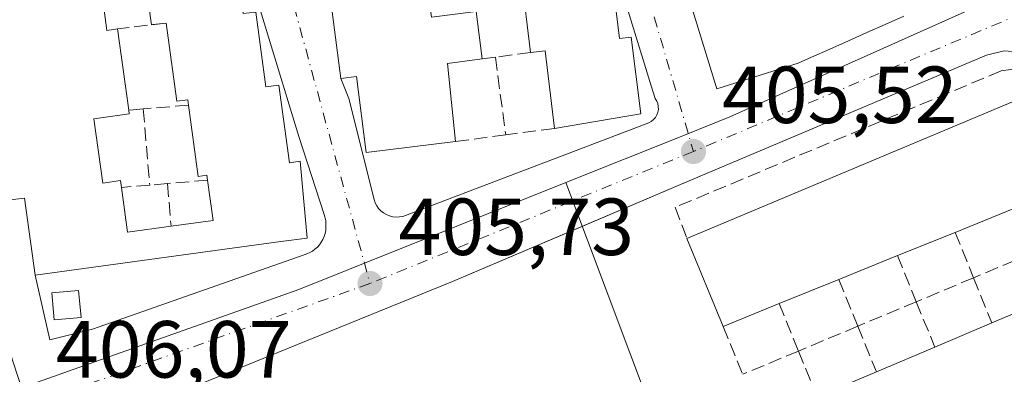
# Model space of a CAD drawing. Units: metres. Extents: x 598217 to 601729, y 4657407 to 4659769.
# Drawn here: x 598960 to 599082, y 4658684 to 4658728 of the extents above; entities that cross this region are included whole.
import ezdxf

# ---------------------------------------------------------------- set-up
doc = ezdxf.new("R2010")
doc.units = ezdxf.units.M
doc.header["$MEASUREMENT"] = 0
doc.linetypes.add('DGN Style 3', pattern=[2.307223458686699, 1.648016756204785, -0.6592067024819142])
doc.linetypes.add('DGN Style 4', pattern=[2.6384748266838614, 1.318413404963828, -0.6592067024819142, 0.001648016756204785, -0.6592067024819142])
for name, color, linetype, lineweight in [('Comarca CxS', 21, 'Continuous', 0), ('Comunidad Autónoma CxS', 142, 'Continuous', 0), ('Edificación Cxs', 1, 'Continuous', 13), ('Edificación ligera Cxs', 1, 'Continuous', 0), ('Elemento construido', 1, 'Continuous', 0), ('Huerta CxS', 92, 'Continuous', 0), ('Municipio CxS', 4, 'Continuous', 0), ('Muro lineal', 1, 'DGN Style 3', 13), ('Núcleo urbano CxS', 7, 'Continuous', 0), ('Provincia CxS', 1, 'Continuous', 0), ('Punto de cota en terreno', 7, 'Continuous', 0), ('Rótulo de punto de cota en terreno', 7, 'Continuous', 0), ('Vía urbana Cxs', 4, 'Continuous', 0), ('Vía urbana eje', 4, 'DGN Style 4', 0)]:
    doc.layers.add(name, color=color, linetype=linetype, lineweight=lineweight)
doc.styles.add('Style-Arial', font='txt')

# ---------------------------------------------------------------- blocks, each defined once
blk = doc.blocks.new('5PATER')
at = {"layer": 'Huerta CxS', "linetype": 'Continuous', "lineweight": 0}
h = blk.add_hatch(color=51, dxfattribs=at)
edge = h.paths.add_edge_path()
edge.add_ellipse((0, 0), major_axis=(-0.1095731443231308, -0.1110710700762829), ratio=0.9994222409660322, start_angle=0, end_angle=360)
blk = doc.blocks.new('*U37')
at = {"layer": 'Vía urbana Cxs', "color": 4, "linetype": 'Continuous', "lineweight": 0}
for points in [[(599043.1001000004, 4658729.300100001, 407.519100000005), (599046.0516999997, 4658719.6141, 406.4804000000004), (599056.1401000004, 4658722.800100001, 407.1300999999949), (599057.7901, 4658723.530099999, 407.026199999993), (599060.0701000001, 4658724.550100001, 406.5265000000072), (599062.3601000002, 4658725.5701, 405.6554000000033), (599064.6401000004, 4658726.590100001, 405.5406999999978), (599066.9200999998, 4658727.610099999, 405.4679000000033), (599069.2100999998, 4658728.630100001, 405.9082000000053)], [(598998.3501000004, 4658730.130100001, 409.079700000002), (598999.5100999996, 4658720.890100001, 408.1610999999975), (599000.5100999996, 4658718.420100001, 408.4296999999933), (599003.6401000004, 4658705.9101, 406.2244999999967), (599003.7801000001, 4658705.520099999, 406.2057000000059), (599003.9700999996, 4658705.1501, 406.1919999999955), (599004.2100999998, 4658704.8201, 406.1840999999986), (599004.4901000002, 4658704.520099999, 406.1784999999945), (599004.8101000005, 4658704.2601, 406.1763000000064), (599005.1700999998, 4658704.050100001, 406.1794999999984), (599005.5500999996, 4658703.890100001, 406.1875), (599005.9501, 4658703.790100001, 406.2044000000024), (599006.3701, 4658703.7401, 406.2308000000049), (599006.7801000001, 4658703.7601, 406.2715999999928), (599007.1901000004, 4658703.8301, 406.3261000000057), (599037.3101000005, 4658715.300100001, 407.718200000003), (599037.6401000004, 4658715.420100001, 407.6291999999958), (599037.9501, 4658715.590100001, 407.5856000000058), (599038.2301000003, 4658715.8201, 407.5727999999945), (599038.4600999998, 4658716.090100001, 407.5883999999933), (599038.6401000004, 4658716.4001, 407.6340000000055), (599038.7600999996, 4658716.7301, 407.7094999999972), (599038.8300999999, 4658717.0801, 407.8148999999976), (599038.8201000001, 4658717.440099999, 407.9710999999952), (599038.7600999996, 4658717.790100001, 408.0176000000066), (599038.6401000004, 4658718.120100001, 408.0746000000072), (599038.4501, 4658718.4301, 408.1760000000068), (599037.9301000005, 4658719.9901, 408.3809999999939), (599026.0401, 4658758.6601, 408.4753000000055)], [(598958.6201, 4658705.870100001, 408.2137999999977), (598960.3901000004, 4658706.100099999, 410.1309999999939), (598961.6901000004, 4658696.5601, 408.4397999999928), (598963.5016000001, 4658688.551999999, 406.3374999999942), (598968.8101000005, 4658689.870100001, 406.9434999999939), (598994.9700999996, 4658699.050100001, 407.5047999999952), (598995.3300999999, 4658699.170100001, 407.4256000000024), (598995.6901000004, 4658699.340100001, 407.3610999999946), (598996.0201000003, 4658699.530099999, 407.3028000000049), (598996.3300999999, 4658699.770099999, 407.2589000000008), (598996.6201, 4658700.030099999, 407.2118000000046), (598996.8800999997, 4658700.3201, 407.171199999997), (598997.1101000002, 4658700.630100001, 407.1340999999957), (598997.3101000005, 4658700.970100001, 407.105899999995), (598997.4700999996, 4658701.3201, 407.0905000000057), (598997.5900999998, 4658701.690099999, 407.1472000000067), (598997.6801000005, 4658702.0701, 407.2260999999999), (598997.6801000005, 4658703.3201, 407.3748000000051), (598997.4700999996, 4658704.050100001, 407.4882000000071), (598994.3400999998, 4658713.7401, 409.1138000000064), (598986.3101000005, 4658740.0101, 408.6603000000032), (598970.8701, 4658790.6601, 408.0543000000035), (598963.5701000001, 4658816.5101, 405.1172999999981)], [(599102.4200999998, 4658682.690099999, 406.8246999999974), (599102.5100999996, 4658684.5601, 406.7599999999948), (599102.0601000005, 4658686.370100001, 407.1785999999993), (599086.9301000005, 4658721.8101, 406.1928000000044), (599085.9001000002, 4658722.9301, 405.770199999999), (599084.6101000002, 4658723.7501, 405.734500000006), (599083.1601, 4658724.2301, 405.7237000000023), (599081.6401000004, 4658724.340100001, 405.6854000000022), (599079.4301000005, 4658723.790100001, 405.6089999999967), (599042.9501, 4658708.360099999, 405.7404999999999), (599028.4028000003, 4658702.1578, 405.7412999999942), (599013.3501000004, 4658695.7401, 406.3127999999998), (598971.2401000002, 4658678.630100001, 406.7039999999979)]]:
    blk.add_polyline3d(points, dxfattribs=at)

msp = doc.modelspace()

# ---------------------------------------------------------------- linework, layer by layer
at = {"layer": 'Comarca CxS', "color": 21, "linetype": 'Continuous', "lineweight": 0}
msp.add_3dface([(601696.5000007495, 4657455.419983435), (598248.960000724, 4657406.719983435), (598216.8500007233, 4659719.819983411), (601663.2400007498, 4659768.51998341)], dxfattribs=at)
at = {"layer": 'Comunidad Autónoma CxS', "color": 142, "linetype": 'Continuous', "lineweight": 0}
msp.add_3dface([(601696.5000007495, 4657455.419983435), (598248.960000724, 4657406.719983435), (598216.8500007233, 4659719.819983411), (601663.2400007498, 4659768.51998341)], dxfattribs=at)
at = {"layer": 'Edificación Cxs', "color": 1, "linetype": 'Continuous', "lineweight": 13, "flags": 128}
for points, elevation in [([(599032.8901000004, 4658735.030099999), (599034.0100999996, 4658725.850099999), (599035.4801000003, 4658726.030099999), (599036.6401000004, 4658716.530099999), (599034.9101, 4658716.2501), (599025.9600999998, 4658714.7301), (599024.8201000001, 4658724.3301), (599023.0100999996, 4658724.120100001), (599021.9101, 4658733.4001)], 411.1257999999941), ([(598970.2301000003, 4658729.390100001), (598970.5701000001, 4658726.860099999), (598971.8901000004, 4658727.050100001), (598973.2801000001, 4658716.970100001), (598973.3400999998, 4658716.5101), (598968.9700999996, 4658715.920100001), (598970.0500999996, 4658707.960100001), (598972.2600999996, 4658708.2601), (598972.3800999997, 4658707.4101), (598973.1401000004, 4658701.880100001), (598978.5201000003, 4658702.610099999), (598983.7100999998, 4658703.3101), (598983.0401, 4658708.3101), (598982.9600999998, 4658708.920100001), (598981.8701, 4658708.780099999), (598980.6700999998, 4658717.610099999), (598980.5800999999, 4658718.280099999), (598979.2100999998, 4658718.100099999), (598977.8901000004, 4658727.780099999), (598976.1001000004, 4658727.550100001), (598975.2401000002, 4658733.7601)], 411.2955999999982), ([(599016.2801000001, 4658729.190099999), (599017.0301000001, 4658723.340100001), (599012.7100999998, 4658722.780099999), (599013.7200999996, 4658713.100099999), (599002.6700999998, 4658711.7301), (599001.4801000003, 4658721.140100001), (598999.5100999996, 4658720.890100001), (598998.3501000004, 4658730.130100001)], 411.3255999999968), ([(598988.9901000002, 4658729.140100001), (598990.2401000002, 4658719.890100001), (598991.8501000004, 4658720.100099999), (598993.1700999998, 4658710.4801), (598994.5100999996, 4658710.670100001), (598995.3701, 4658701.140100001), (598992.1001000004, 4658700.710100001), (598961.6901000004, 4658696.5601), (598960.3901000004, 4658706.100099999), (598958.6201, 4658705.870100001)], 411.2955999999982)]:
    msp.add_lwpolyline(points, dxfattribs=dict(at, elevation=elevation))
at = {"layer": 'Edificación Cxs', "color": 1, "linetype": 'Continuous', "lineweight": 13, "extrusion": (-0.4199006647572219, -0.1853228961747948, 0.8884474412647207), "elevation": -1114515.687238281, "flags": 128}
msp.add_lwpolyline([(-4020230.44142815, 2158267.131886467), (-4020236.45828459, 2158269.064875161), (-4020237.934469826, 2158263.265255453)], dxfattribs=at)
at = {"layer": 'Edificación Cxs', "color": 1, "linetype": 'Continuous', "lineweight": 13, "extrusion": (-0.6246042436536715, -0.1934153383285325, 0.7566108945218041), "elevation": -1274911.491575436, "flags": 128}
msp.add_lwpolyline([(-4273048.612481358, 1475871.066593606), (-4273057.802575071, 1475873.305892416), (-4273058.038593953, 1475871.672987527)], dxfattribs=at)
at = {"layer": 'Edificación Cxs', "color": 1, "linetype": 'Continuous', "lineweight": 13, "extrusion": (0.3109108906041144, 0.08622775533967608, 0.9465195150195465), "elevation": 588323.9584415997, "flags": 128}
msp.add_lwpolyline([(4329201.004681776, -1724650.287409312), (4329198.475840399, -1724649.919204558), (4329198.306157618, -1724651.316708965)], dxfattribs=at)
at = {"layer": 'Edificación Cxs', "color": 1, "linetype": 'Continuous', "lineweight": 13, "extrusion": (-0.008577697430611493, 0.06220373389810106, 0.9980266121681942), "elevation": 285058.8942643877, "flags": 128}
msp.add_lwpolyline([(-1229758.365633179, -4524261.376987002), (-1229758.365633179, -4524251.181480343)], dxfattribs=at)
at = {"layer": 'Edificación Cxs', "color": 1, "linetype": 'Continuous', "lineweight": 13, "extrusion": (-0.5260853823571185, -0.1918993402217699, 0.8284979261848601), "elevation": -1208780.194749757, "flags": 128}
msp.add_lwpolyline([(-4171389.196433958, 1789100.84206441), (-4171389.593761294, 1789098.717213122), (-4171389.605617271, 1789098.720248878)], dxfattribs=at)
at = {"layer": 'Edificación Cxs', "color": 1, "linetype": 'Continuous', "lineweight": 13, "extrusion": (0.5324462107503091, -0.02574851459127524, 0.8460721285174099), "elevation": 199334.4673915176, "flags": 128}
msp.add_lwpolyline([(4682219.463047681, -315612.7350045379), (4682218.695034726, -315607.6669873057), (4682209.075119137, -315609.4119790252)], dxfattribs=at)
at = {"layer": 'Edificación Cxs', "color": 1, "linetype": 'Continuous', "lineweight": 13, "extrusion": (-0.598518927536604, -0.2475569970928494, 0.7618993546202836), "elevation": -1511514.675109534, "flags": 128}
msp.add_lwpolyline([(-4076045.226133728, 1778660.705565583), (-4076054.532972062, 1778664.138815052), (-4076055.030720192, 1778661.838196698)], dxfattribs=at)
at = {"layer": 'Edificación Cxs', "color": 1, "linetype": 'Continuous', "lineweight": 13, "flags": 128}
for points, elevation in [([(599053.7901, 4658693.020099999), (599046.8400999998, 4658690.200099999), (599042.3701, 4658701.090100001), (599085.5201000003, 4658719.2301), (599090.0701000001, 4658707.7501), (599082.8400999998, 4658704.8101), (599075.5500999996, 4658701.850099999), (599068.4301000005, 4658698.960100001), (599061.1601, 4658696.0101)], 410.8931000000013), ([(599099.0800999999, 4658685.050100001), (599056.2401000002, 4658667.3201), (599051.6201, 4658678.5601), (599058.4700999996, 4658681.460100001), (599065.8101000005, 4658684.5701), (599073.0401, 4658687.630100001), (599080.1001000004, 4658690.620100001), (599087.3601000002, 4658693.690099999), (599094.4600999998, 4658696.690099999)], 411.2448000000003)]:
    msp.add_lwpolyline(points, close=True, dxfattribs=dict(at, elevation=elevation))
at = {"layer": 'Edificación Cxs', "color": 1, "linetype": 'Continuous', "lineweight": 13, "extrusion": (-0.003919143108933229, -0.00164758414821368, 0.9999909628510482), "elevation": -9615.406830590526, "flags": 128}
msp.add_lwpolyline([(599039.3682643598, 4658691.570999647), (599082.5187128833, 4658709.711024268)], dxfattribs=at)
at = {"layer": 'Edificación Cxs', "color": 1, "linetype": 'Continuous', "lineweight": 13, "extrusion": (0.2448789769577493, 0.234951072963645, 0.9406552396905883), "elevation": 1241628.879662559, "flags": 128}
msp.add_lwpolyline([(2946957.216627397, -3440366.797446144), (2946952.700105554, -3440363.310331864), (2946949.502134989, -3440367.97464925)], dxfattribs=at)
at = {"layer": 'Edificación Cxs', "color": 1, "linetype": 'Continuous', "lineweight": 13, "extrusion": (-0.3744893059470319, -0.02318903861741648, 0.9269412215557739), "elevation": -331963.0344846587, "flags": 128}
msp.add_lwpolyline([(-4612777.865650512, 821198.1185063549), (-4612778.243552752, 821203.7535355814), (-4612783.27540274, 821203.365482677)], dxfattribs=at)
at = {"layer": 'Edificación Cxs', "color": 1, "linetype": 'Continuous', "lineweight": 13, "extrusion": (0.00785429336725472, 0.003189123233575059, 0.9999640691388378), "elevation": 19973.36046460729, "flags": 128}
msp.add_lwpolyline([(599061.1342293902, 4658664.803143819), (599053.8439303716, 4658661.843128765)], dxfattribs=at)
at = {"layer": 'Edificación Cxs', "color": 1, "linetype": 'Continuous', "lineweight": 13, "extrusion": (-0.01053826648204967, -0.004277470522572306, 0.9999353220011191), "elevation": -25829.81840236142, "flags": 128}
msp.add_lwpolyline([(599046.6134456448, 4658633.982948277), (599039.4929199669, 4658631.092921839)], dxfattribs=at)
at = {"layer": 'Edificación Cxs', "color": 1, "linetype": 'Continuous', "lineweight": 13, "extrusion": (-0.03839492445340358, 0.0935393126050781, 0.9948749804742238), "elevation": 413177.3520981771, "flags": 128}
msp.add_lwpolyline([(-2323195.24579169, -4061317.519004318), (-2323195.24579169, -4061329.351348675)], dxfattribs=at)
at = {"layer": 'Edificación Cxs', "color": 1, "linetype": 'Continuous', "lineweight": 13, "extrusion": (0.01118372804602054, 0.004538101478770518, 0.9999271622783137), "elevation": 28252.23552155183, "flags": 128}
msp.add_lwpolyline([(599026.3693784463, 4658618.719482412), (599019.0987740098, 4658615.769452034)], dxfattribs=at)
at = {"layer": 'Edificación Cxs', "color": 1, "linetype": 'Continuous', "lineweight": 13, "extrusion": (-0.002073852245124124, -0.0008413593233162678, 0.9999974956225414), "elevation": -4751.109583465396, "flags": 128}
msp.add_lwpolyline([(599060.7239895532, 4658693.661620818), (599053.3539684872, 4658690.671619761)], dxfattribs=at)
at = {"layer": 'Edificación Cxs', "color": 1, "linetype": 'Continuous', "lineweight": 13, "extrusion": (-0.2102287187558233, -0.08530143696045349, 0.9739237909933028), "elevation": -522931.3585009063, "flags": 128}
msp.add_lwpolyline([(-4091633.097432022, 2246634.740690033), (-4091633.097432022, 2246627.039546751)], dxfattribs=at)
at = {"layer": 'Edificación Cxs', "color": 1, "linetype": 'Continuous', "lineweight": 13, "extrusion": (-0.07064730880904703, -0.02987427519857758, 0.9970539029758616), "elevation": -181089.0485429246, "flags": 128}
msp.add_lwpolyline([(-4057501.325003615, 2359276.410850937), (-4057501.325003615, 2359284.31655906)], dxfattribs=at)
at = {"layer": 'Edificación Cxs', "color": 1, "linetype": 'Continuous', "lineweight": 13, "extrusion": (0.0815038757273773, 0.03451793036946157, 0.9960751129932047), "elevation": 210044.6605514242, "flags": 128}
msp.add_lwpolyline([(4056200.828402528, -2359104.743665315), (4056200.828402529, -2359112.440929095)], dxfattribs=at)
at = {"layer": 'Edificación Cxs', "color": 1, "linetype": 'Continuous', "lineweight": 13, "extrusion": (-0.01279626273265896, -0.005415845639596359, 0.9999034574778132), "elevation": -32485.42400750115, "flags": 128}
msp.add_lwpolyline([(599022.0209130517, 4658576.955813808), (599029.2517171665, 4658580.015858687)], dxfattribs=at)
at = {"layer": 'Edificación Cxs', "color": 1, "linetype": 'Continuous', "lineweight": 13, "extrusion": (0.001795610110180906, 0.0007431411590807457, 0.9999981117609922), "elevation": 4947.343999849621, "flags": 128}
msp.add_lwpolyline([(599097.3789195417, 4658682.65992443), (599054.5388268203, 4658664.929919534)], dxfattribs=at)
at = {"layer": 'Edificación Cxs', "color": 1, "linetype": 'Continuous', "lineweight": 13, "extrusion": (-0.0002541083218447057, -0.0001076671499524188, 0.999999961918372), "elevation": -242.6792135257446, "flags": 128}
msp.add_lwpolyline([(599058.5552315293, 4658681.460973639), (599065.8952318522, 4658684.570973657)], dxfattribs=at)
at = {"layer": 'Edificación Cxs', "color": 1, "linetype": 'Continuous', "lineweight": 13}
for points in [[(599008.5301000001, 4658817.300100001, 408.2249000000011), (599009.6700999998, 4658808.1601, 409.5553000000073), (599011.1501000002, 4658808.340100001, 408.1235000000015), (599012.3000999996, 4658799.0701, 410.0553999999975), (599013.7301000003, 4658799.2401, 408.730899999995), (599014.9101, 4658789.8101, 409.9948000000004), (599016.5701000001, 4658790.020099999, 408.4768999999943), (599017.7500999998, 4658780.5001, 410.5144), (599019.2901, 4658780.690099999, 408.9038), (599020.4600999998, 4658771.220100001, 410.0124999999971), (599021.7301000003, 4658771.370100001, 408.9072000000015), (599022.8400999998, 4658762.4001, 410.8522999999986), (599024.3601000002, 4658762.600099999, 409.2293999999966), (599025.5500999996, 4658752.8201, 410.3975000000065), (599027.2801000001, 4658753.030099999, 408.9872999999934), (599028.4200999998, 4658743.780099999, 410.9459999999963), (599030.0500999996, 4658743.970100001, 409.1728000000003), (599031.1501000002, 4658734.8201, 410.5037000000011), (599032.8901000004, 4658735.030099999, 409.1609000000026), (599034.0100999996, 4658725.850099999, 410.6953000000067), (599035.4801000003, 4658726.030099999, 409.1490999999951), (599036.6401000004, 4658716.530099999, 408.8699999999953), (599034.9101, 4658716.2501, 409.7451000000001), (599025.9600999998, 4658714.7301, 408.3597000000009)], [(599013.7200999996, 4658713.100099999, 409.9226999999955), (599002.6700999998, 4658711.7301, 407.9241999999941), (599001.4801000003, 4658721.140100001, 410.1931999999942), (598999.5100999996, 4658720.890100001, 408.1610999999975), (598998.3501000004, 4658730.130100001, 409.079700000002), (598997.2901, 4658730.0101, 408.135500000004), (598996.0701000001, 4658739.620100001, 410.1515000000072), (598994.5900999998, 4658739.420100001, 408.5813999999955), (598993.4200999998, 4658748.640100001, 410.0901000000013), (598991.6700999998, 4658748.420100001, 408.7422999999981), (598990.4901000002, 4658757.670100001, 409.8056999999972), (598989.5601000005, 4658757.550100001, 408.7832000000053), (598988.3800999997, 4658766.850099999, 409.8935000000056), (598985.8000999996, 4658766.5101, 407.8390000000072), (598984.6201, 4658775.8301, 408.6408999999985), (598982.9600999998, 4658775.620100001, 406.8046999999933), (598981.7401000002, 4658785.140100001, 409.0602999999974), (598980.4600999998, 4658784.960100001, 407.8879000000015), (598979.3000999996, 4658794.140100001, 408.7062000000006), (598977.5100999996, 4658793.920100001, 406.8178999999946), (598976.3300999999, 4658803.0801, 408.6423000000068), (598974.8201000001, 4658802.870100001, 407.2152999999962), (598973.5900999998, 4658812.4801, 408.3856999999989)], [(598970.0701000001, 4658792.940099999, 407.7681000000011), (598971.3000999996, 4658784.140100001, 409.8537999999971), (598972.7100999998, 4658784.350099999, 408.6880999999994), (598974.0701000001, 4658774.640100001, 410.0966999999946), (598975.4401000004, 4658774.8301, 408.5918999999994), (598976.7301000003, 4658765.5101, 410.0127000000066), (598977.8701, 4658765.670100001, 409.1132000000071), (598979.1801000005, 4658756.300100001, 410.5430000000051), (598980.7401000002, 4658756.530099999, 408.8153000000021), (598982.0301000001, 4658747.140100001, 410.5978000000032), (598983.6201, 4658747.370100001, 409.2351999999955), (598984.8901000004, 4658738.140100001, 410.6346999999951), (598986.1901000004, 4658738.3301, 409.3840999999957), (598987.4600999998, 4658728.940099999, 411.2955999999977), (598988.9901000002, 4658729.140100001, 409.6923999999999), (598990.2401000002, 4658719.890100001, 410.5892000000022), (598991.8501000004, 4658720.100099999, 409.0087000000058), (598993.1700999998, 4658710.4801, 411.1257000000041), (598994.5100999996, 4658710.670100001, 409.8016000000061), (598995.3701, 4658701.140100001, 408.6128000000026), (598992.1001000004, 4658700.710100001, 410.3460000000051), (598961.6901000004, 4658696.5601, 408.4397999999928), (598960.3901000004, 4658706.100099999, 410.1309999999939), (598958.6201, 4658705.870100001, 408.2137999999977)], [(599010.2600999996, 4658732.2601, 409.4247000000032), (599010.7301000003, 4658728.5101, 410.4094999999944), (599016.2801000001, 4658729.190099999, 407.8931000000011), (599017.0301000001, 4658723.340100001, 408.1512999999977)], [(598980.6700999998, 4658717.610099999, 411.1848000000027), (598980.5800999999, 4658718.280099999, 411.141300000003), (598979.2100999998, 4658718.100099999, 409.9847000000009), (598977.8901000004, 4658727.780099999, 410.5078000000067)], [(598983.0401, 4658708.3101, 410.679099999994), (598982.9600999998, 4658708.920100001, 410.8212000000058), (598981.8701, 4658708.780099999, 410.2011999999959), (598980.6700999998, 4658717.610099999, 411.1848000000027)], [(598973.2801000001, 4658716.970100001, 407.920100000003), (598973.3400999998, 4658716.5101, 407.8696999999956), (598968.9700999996, 4658715.920100001, 410.4646000000066), (598970.0500999996, 4658707.960100001, 410.8861999999936), (598972.2600999996, 4658708.2601, 408.9082000000053), (598972.3800999997, 4658707.4101, 409.1098999999958)]]:
    msp.add_polyline3d(points, dxfattribs=at)
at = {"layer": 'Edificación ligera Cxs', "color": 1, "linetype": 'Continuous', "lineweight": 0}
msp.add_polyline3d([(598967.3901000004, 4658691.3201, 407.8453000000009), (598964.0500999996, 4658691.0101, 407.0080000000016), (598963.7401000002, 4658694.340100001, 408.2709000000032), (598967.0701000001, 4658694.6601, 409.6266000000033), (598967.3901000004, 4658691.3201, 407.8453000000009)], dxfattribs=at)
msp.add_3dface([(598967.3901000004, 4658691.3201, 409.6266000000033), (598964.0500999996, 4658691.0101, 409.6266000000033), (598963.7401000002, 4658694.340100001, 409.6266000000033), (598967.0701000001, 4658694.6601, 409.6266000000033)], dxfattribs=at)
at = {"layer": 'Elemento construido', "color": 1, "linetype": 'Continuous', "lineweight": 0}
for points in [[(598968.8101000005, 4658689.870100001, 406.9434999999939), (598994.9700999996, 4658699.050100001, 407.5047999999952), (598995.3300999999, 4658699.170100001, 407.4256000000024), (598995.6901000004, 4658699.340100001, 407.3610999999946), (598996.0201000003, 4658699.530099999, 407.3028000000049), (598996.3300999999, 4658699.770099999, 407.2589000000008), (598996.6201, 4658700.030099999, 407.2118000000046), (598996.8800999997, 4658700.3201, 407.171199999997), (598997.1101000002, 4658700.630100001, 407.1340999999957), (598997.3101000005, 4658700.970100001, 407.105899999995), (598997.4700999996, 4658701.3201, 407.0905000000057), (598997.5900999998, 4658701.690099999, 407.1472000000067), (598997.6801000005, 4658702.0701, 407.2260999999999), (598997.6801000005, 4658703.3201, 407.3748000000051), (598997.4700999996, 4658704.050100001, 407.4882000000071), (598994.3400999998, 4658713.7401, 409.1138000000064), (598986.3101000005, 4658740.0101, 408.6603000000032), (598970.8701, 4658790.6601, 408.0543000000035), (598963.5701000001, 4658816.5101, 405.1172999999981)], [(599000.5100999996, 4658718.420100001, 408.4296999999933), (599003.6401000004, 4658705.9101, 406.2244999999967), (599003.7801000001, 4658705.520099999, 406.2057000000059), (599003.9700999996, 4658705.1501, 406.1919999999955), (599004.2100999998, 4658704.8201, 406.1840999999986), (599004.4901000002, 4658704.520099999, 406.1784999999945), (599004.8101000005, 4658704.2601, 406.1763000000064), (599005.1700999998, 4658704.050100001, 406.1794999999984), (599005.5500999996, 4658703.890100001, 406.1875), (599005.9501, 4658703.790100001, 406.2044000000024), (599006.3701, 4658703.7401, 406.2308000000049), (599006.7801000001, 4658703.7601, 406.2715999999928), (599007.1901000004, 4658703.8301, 406.3261000000057), (599037.3101000005, 4658715.300100001, 407.718200000003), (599037.6401000004, 4658715.420100001, 407.6291999999958), (599037.9501, 4658715.590100001, 407.5856000000058), (599038.2301000003, 4658715.8201, 407.5727999999945), (599038.4600999998, 4658716.090100001, 407.5883999999933), (599038.6401000004, 4658716.4001, 407.6340000000055), (599038.7600999996, 4658716.7301, 407.7094999999972), (599038.8300999999, 4658717.0801, 407.8148999999976), (599038.8201000001, 4658717.440099999, 407.9710999999952), (599038.7600999996, 4658717.790100001, 408.0176000000066), (599038.6401000004, 4658718.120100001, 408.0746000000072), (599038.4501, 4658718.4301, 408.1760000000068), (599037.9301000005, 4658719.9901, 408.3809999999939), (599026.0401, 4658758.6601, 408.4753000000055)], [(599069.2100999998, 4658728.630100001, 405.9082000000053), (599066.9200999998, 4658727.610099999, 405.4679000000033), (599064.6401000004, 4658726.590100001, 405.5406999999978), (599062.3601000002, 4658725.5701, 405.6554000000033), (599060.0701000001, 4658724.550100001, 406.5265000000072), (599057.7901, 4658723.530099999, 407.026199999993), (599056.1401000004, 4658722.800100001, 407.1300999999949)], [(599102.4200999998, 4658682.690099999, 406.8246999999974), (599102.5100999996, 4658684.5601, 406.7599999999948), (599102.0601000005, 4658686.370100001, 407.1785999999993), (599086.9301000005, 4658721.8101, 406.1928000000044), (599085.9001000002, 4658722.9301, 405.770199999999), (599084.6101000002, 4658723.7501, 405.734500000006), (599083.1601, 4658724.2301, 405.7237000000023), (599081.6401000004, 4658724.340100001, 405.6854000000022), (599079.4301000005, 4658723.790100001, 405.6089999999967), (599042.9501, 4658708.360099999, 405.7404999999999), (599013.3501000004, 4658695.7401, 406.3127999999998), (598971.2401000002, 4658678.630100001, 406.7039999999979)]]:
    msp.add_polyline3d(points, dxfattribs=at)
at = {"layer": 'Municipio CxS', "color": 4, "linetype": 'Continuous', "lineweight": 0}
msp.add_3dface([(601696.5000007495, 4657455.419983435), (598248.960000724, 4657406.719983435), (598216.8500007233, 4659719.819983411), (601663.2400007498, 4659768.51998341)], dxfattribs=at)
at = {"layer": 'Muro lineal', "color": 1, "linetype": 'DGN Style 3', "lineweight": 13, "extrusion": (-0.4676286352704668, -0.05689481717231602, 0.8820920809382712), "elevation": -544794.5729294824, "flags": 128}
msp.add_lwpolyline([(-4552282.696404448, 1020999.674703181), (-4552282.696404449, 1020992.822532839)], dxfattribs=at)
at = {"layer": 'Muro lineal', "color": 1, "linetype": 'DGN Style 3', "lineweight": 13, "extrusion": (0.07390135699168893, 0.009521033758003025, 0.9972201057695167), "elevation": 89031.05025836604, "flags": 128}
msp.add_lwpolyline([(4543993.304451118, -1186055.209121785), (4543993.304451117, -1186053.561068437)], dxfattribs=at)
at = {"layer": 'Muro lineal', "color": 1, "linetype": 'DGN Style 3', "lineweight": 13, "extrusion": (-0.233860243938805, -0.03064375610501345, 0.9717871919904374), "elevation": -282450.9213345619, "flags": 128}
msp.add_lwpolyline([(-4541409.305069004, 1165487.950198563), (-4541409.305069004, 1165483.435644428)], dxfattribs=at)
at = {"layer": 'Muro lineal', "color": 1, "linetype": 'DGN Style 3', "lineweight": 13, "extrusion": (0.009511687446508647, -0.07148627596052695, 0.9973962302671969), "elevation": -326930.1529690153, "flags": 128}
msp.add_lwpolyline([(1208242.004866081, 4527228.354153175), (1208242.004866081, 4527218.624035861)], dxfattribs=at)
at = {"layer": 'Muro lineal', "color": 1, "linetype": 'DGN Style 3', "lineweight": 13, "extrusion": (-0.1562223806407072, -0.014836762407218, 0.9876104688935925), "elevation": -162290.4424040113, "flags": 128}
msp.add_lwpolyline([(-4581217.031917023, 1023977.056126022), (-4581217.031917022, 1023975.235515001)], dxfattribs=at)
at = {"layer": 'Muro lineal', "color": 1, "linetype": 'DGN Style 3', "lineweight": 13, "extrusion": (-0.4667220785525221, -0.03917131718258333, 0.8835361392166111), "elevation": -461682.3119004715, "flags": 128}
msp.add_lwpolyline([(-4592300.30773133, 871811.3955272635), (-4592300.30773133, 871805.0350759437)], dxfattribs=at)
at = {"layer": 'Muro lineal', "color": 1, "linetype": 'DGN Style 3', "lineweight": 13, "extrusion": (4.287393277182894e-05, -0.0005053764826684247, 0.99999987137821), "elevation": -1920.519917627537, "flags": 128}
msp.add_lwpolyline([(598975.0520480996, 4658716.764445122), (598975.8520483045, 4658707.334443918)], dxfattribs=at)
at = {"layer": 'Muro lineal', "color": 1, "linetype": 'DGN Style 3', "lineweight": 13, "extrusion": (-0.1662136236211108, -0.02208818920834419, 0.9858423521132759), "elevation": -202066.2696103285, "flags": 128}
msp.add_lwpolyline([(-4539204.527302305, 1190481.703381498), (-4539204.527302305, 1190475.54324494)], dxfattribs=at)
at = {"layer": 'Muro lineal', "color": 1, "linetype": 'DGN Style 3', "lineweight": 13, "extrusion": (0.3789043364363782, 0.05056118958257536, 0.9240536077185688), "elevation": 462897.762945581, "flags": 128}
msp.add_lwpolyline([(4538551.132848225, -1117908.678131802), (4538551.132848224, -1117901.887255805)], dxfattribs=at)
at = {"layer": 'Muro lineal', "color": 1, "linetype": 'DGN Style 3', "lineweight": 13, "extrusion": (0.250233149981905, 0.02151001294595459, 0.9679466359222487), "elevation": 250487.5986786749, "flags": 128}
msp.add_lwpolyline([(4590291.95809787, -963745.5525529229), (4590291.95809787, -963741.9336858056)], dxfattribs=at)
at = {"layer": 'Muro lineal', "color": 1, "linetype": 'DGN Style 3', "lineweight": 13, "extrusion": (0.02670491577453854, 0.002194924583730738, 0.9996409504314769), "elevation": 26629.16667892294, "flags": 128}
msp.add_lwpolyline([(4593985.625987772, -978223.4121308252), (4593985.625987771, -978221.2139567621)], dxfattribs=at)
at = {"layer": 'Muro lineal', "color": 1, "linetype": 'DGN Style 3', "lineweight": 13, "extrusion": (-0.4510508821088287, -0.0380404357750447, 0.891687180010396), "elevation": -447024.9255817908, "flags": 128}
msp.add_lwpolyline([(-4591890.03314621, 881509.279009958), (-4591890.03314621, 881503.6742647367)], dxfattribs=at)
at = {"layer": 'Muro lineal', "color": 1, "linetype": 'DGN Style 3', "lineweight": 13, "extrusion": (-0.009253400095397673, 0.106212940278149, 0.9943003499467075), "elevation": 489678.2950989204, "flags": 128}
msp.add_lwpolyline([(-1001058.450137781, -4562941.072932883), (-1001058.450137781, -4562935.742551574)], dxfattribs=at)
at = {"layer": 'Muro lineal', "color": 1, "linetype": 'DGN Style 3', "lineweight": 13, "extrusion": (0.1925525345255077, -0.4752423221889591, 0.8585267943682647), "elevation": -2098306.013614781, "flags": 128}
msp.add_lwpolyline([(2304647.097657199, 3513987.512807666), (2304647.097657199, 3513980.430082112)], dxfattribs=at)
at = {"layer": 'Muro lineal', "color": 1, "linetype": 'DGN Style 3', "lineweight": 13, "extrusion": (0.1873972206725028, -0.4605601475351241, 0.8676212492710433), "elevation": -2032990.904171, "flags": 128}
msp.add_lwpolyline([(2310689.791050015, 3548241.793709927), (2310689.791050015, 3548234.688686581)], dxfattribs=at)
at = {"layer": 'Muro lineal', "color": 1, "linetype": 'DGN Style 3', "lineweight": 13, "extrusion": (-0.06295038260713348, -0.02635505122001585, 0.9976686126188424), "elevation": -160086.0516461201, "flags": 128}
msp.add_lwpolyline([(-4065927.06413681, 2346271.817362351), (-4065927.06413681, 2346263.92370934)], dxfattribs=at)
at = {"layer": 'Muro lineal', "color": 1, "linetype": 'DGN Style 3', "lineweight": 13, "extrusion": (0.1858528992939492, -0.457233821573805, 0.8697102576335678), "elevation": -2018418.768845818, "flags": 128}
msp.add_lwpolyline([(2309216.944956534, 3557502.738100381), (2309216.944956534, 3557495.550765282)], dxfattribs=at)
at = {"layer": 'Muro lineal', "color": 1, "linetype": 'DGN Style 3', "lineweight": 13, "extrusion": (0.001394043033097295, 0.0005836389824757041, 0.9999988580041279), "elevation": 3961.390533227141, "flags": 128}
msp.add_lwpolyline([(599076.6836590759, 4658694.695834108), (599069.6035497846, 4658691.731633603)], dxfattribs=at)
at = {"layer": 'Muro lineal', "color": 1, "linetype": 'DGN Style 3', "lineweight": 13, "extrusion": (-0.1805338717524694, 0.4455839753142946, 0.8768480153898811), "elevation": 1968043.638092831, "flags": 128}
msp.add_lwpolyline([(-2304630.705637702, -3588568.848957198), (-2304630.705637702, -3588561.965174931)], dxfattribs=at)
at = {"layer": 'Muro lineal', "color": 1, "linetype": 'DGN Style 3', "lineweight": 13, "extrusion": (0.1937081981804831, -0.4784807471805638, 0.8564655909814474), "elevation": -2112701.386292231, "flags": 128}
msp.add_lwpolyline([(2303473.944454237, 3506107.087263518), (2303473.944454236, 3506099.685734032)], dxfattribs=at)
at = {"layer": 'Muro lineal', "color": 1, "linetype": 'DGN Style 3', "lineweight": 13, "extrusion": (0.00941371225766466, 0.003941158986308441, 0.9999479232876954), "elevation": 24407.37485291671, "flags": 128}
msp.add_lwpolyline([(599040.3742690611, 4658633.237651567), (599033.1343358038, 4658630.206728028)], dxfattribs=at)
at = {"layer": 'Muro lineal', "color": 1, "linetype": 'DGN Style 3', "lineweight": 13, "extrusion": (-0.2066817648551696, 0.5079687700425981, 0.8362119209493263), "elevation": 2242994.240073733, "flags": 128}
msp.add_lwpolyline([(-2310651.52517909, -3419382.268932088), (-2310651.52517909, -3419375.012999788)], dxfattribs=at)
at = {"layer": 'Muro lineal', "color": 1, "linetype": 'DGN Style 3', "lineweight": 13, "extrusion": (0.1255635219644862, -0.3056751312919846, 0.943820171463559), "elevation": -1348441.164146104, "flags": 128}
msp.add_lwpolyline([(2324264.42853955, 3852499.572691655), (2324264.42853955, 3852492.768832268)], dxfattribs=at)
at = {"layer": 'Muro lineal', "color": 1, "linetype": 'DGN Style 3', "lineweight": 13, "extrusion": (-0.03369912826424206, -0.0141086711099185, 0.9993324342548591), "elevation": -85508.77253047719, "flags": 128}
msp.add_lwpolyline([(-4065923.297782342, 2350154.847108868), (-4065923.297782341, 2350146.879047358)], dxfattribs=at)
at = {"layer": 'Muro lineal', "color": 1, "linetype": 'DGN Style 3', "lineweight": 13, "extrusion": (-0.198767091837879, 0.4890144825729875, 0.8493270742394743), "elevation": 2159438.844306328, "flags": 128}
msp.add_lwpolyline([(-2309189.904877196, -3473721.013543317), (-2309189.904877196, -3473713.833703829)], dxfattribs=at)
at = {"layer": 'Muro lineal', "color": 1, "linetype": 'DGN Style 3', "lineweight": 13, "extrusion": (-0.0215966134978471, -0.00904174791310812, 0.9997258789688804), "elevation": -54653.31628935496, "flags": 128}
msp.add_lwpolyline([(-4065924.656729153, 2351064.45414528), (-4065924.656729154, 2351056.983925185)], dxfattribs=at)
at = {"layer": 'Muro lineal', "color": 1, "linetype": 'DGN Style 3', "lineweight": 13, "extrusion": (-0.2078307606048931, 0.5133542614940474, 0.8326306366884977), "elevation": 2267393.525345829, "flags": 128}
msp.add_lwpolyline([(-2303503.84957614, -3408083.183100535), (-2303503.84957614, -3408075.818187809)], dxfattribs=at)
at = {"layer": 'Muro lineal', "color": 1, "linetype": 'DGN Style 3', "lineweight": 13}
msp.add_polyline3d([(599085.5201000003, 4658719.2301, 408.1306999999942), (599084.8101000005, 4658720.640100001, 407.2486000000063), (599083.9700999996, 4658721.5101, 406.678700000004), (599083.2401000002, 4658721.870100001, 406.4441999999981), (599082.4401000004, 4658722.030099999, 406.3491999999969), (599081.2401000002, 4658721.840100001, 406.3502000000008), (599040.9101, 4658704.950099999, 406.4195000000037), (599042.3701, 4658701.090100001, 407.9317000000011)], dxfattribs=at)
at = {"layer": 'Núcleo urbano CxS', "color": 7, "linetype": 'Continuous', "lineweight": 0, "extrusion": (0.02526109786086921, -0.05536229674367706, 0.9981467292107553), "elevation": -242379.7259227739, "flags": 128}
msp.add_lwpolyline([(2478878.864852092, 3982311.630583738), (2478849.821248877, 3982312.985016482), (2478843.310742156, 3982313.291960099), (2478807.004379109, 3982316.465172518)], dxfattribs=at)
at = {"layer": 'Núcleo urbano CxS', "color": 7, "linetype": 'Continuous', "lineweight": 0}
for points in [[(598917.6926999995, 4658925.8135, 402.8361000000005), (598960.7379000002, 4658934.0833, 402.7115999999951), (598962.5603, 4658934.431299999, 402.7082999999984), (599004.3031000001, 4658942.094500001, 402.6652000000031), (599065.8717, 4658846.042500001, 404.229800000001), (599072.2408999996, 4658842.405300001, 404.2517999999982), (599080.1425000001, 4658837.399700001, 404.2963000000018), (599093.4999000002, 4658826.6887, 404.4015000000072), (599097.1612999998, 4658823.6165, 404.4272999999957), (599106.1771, 4658816.046900001, 404.5268000000069), (599110.6173, 4658800.9857, 404.6592999999993), (599110.6253000004, 4658800.9527, 404.6595999999991), (599125.3761, 4658750.948899999, 405.2715999999928), (599091.2197000004, 4658735.6665, 405.3567000000039), (599085.1901000004, 4658732.962900001, 405.3166000000056), (599047.6911000004, 4658716.169500001, 405.5494000000036), (599041.8507000003, 4658713.822699999, 405.5736999999936), (599027.3671000004, 4658708.010700001, 405.7146999999969), (599000.3827000001, 4658697.184699999, 405.7878000000055), (598994.3327000003, 4658694.760299999, 405.8157999999967), (598959.9874999998, 4658682.570499999, 406.0089000000008), (598945.6838999996, 4658726.738299999, 405.4961000000039)], [(599048.4707000004, 4658651.8661, 406.7179999999935), (599027.3671000004, 4658708.010700001, 405.7146999999969), (599041.8507000003, 4658713.822699999, 405.5736999999936), (599047.6911000004, 4658716.169500001, 405.5494000000036), (599085.1901000004, 4658732.962900001, 405.3166000000056), (599091.2197000004, 4658735.6665, 405.3567000000039), (599125.3761, 4658750.948899999, 405.2715999999928), (599110.6253000004, 4658800.9527, 404.6595999999991), (599110.6173, 4658800.9857, 404.6592999999993), (599106.1771, 4658816.046900001, 404.5268000000069), (599097.1612999998, 4658823.6165, 404.4272999999957), (599101.8079000004, 4658826.069300001, 404.4106000000029), (599102.3201000001, 4658825.5101, 404.4199999999983), (599110.2100999998, 4658829.770099999, 404.2872000000062), (599124.0301000001, 4658837.2301, 405.1837999999989), (599131.6201, 4658841.1801, 404.0345999999991), (599134.2801000001, 4658842.5601, 403.8462), (599144.0800999999, 4658847.6601, 403.4703000000009), (599166.7301000003, 4658859.450099999, 403.3533000000025), (599181.3300999999, 4658867.050100001, 403.2508999999991), (599196.2100999998, 4658874.9101, 403.1680999999954), (599226.1101000002, 4658890.690099999, 402.7636999999959)], [(599097.1612999998, 4658823.6165, 404.4272999999957), (599106.1771, 4658816.046900001, 404.5268000000069), (599110.6173, 4658800.9857, 404.6592999999993), (599110.6253000004, 4658800.9527, 404.6595999999991), (599125.3761, 4658750.948899999, 405.2715999999928), (599091.2197000004, 4658735.6665, 405.3567000000039), (599085.1901000004, 4658732.962900001, 405.3166000000056), (599047.6911000004, 4658716.169500001, 405.5494000000036), (599041.8507000003, 4658713.822699999, 405.5736999999936), (599027.3671000004, 4658708.010700001, 405.7146999999969)], [(599027.3671000004, 4658708.010700001, 405.7146999999969), (599048.4707000004, 4658651.8661, 406.7179999999935), (599108.8086999999, 4658677.154300001, 406.0911000000052), (599124.2631000001, 4658683.634299999, 405.875199999995), (599131.8161000004, 4658686.7433, 405.8751000000047), (599224.6107000001, 4658724.933900001, 404.8895000000048)], [(598959.9874999998, 4658682.570499999, 406.0089000000008), (598994.3327000003, 4658694.760299999, 405.8157999999967), (599000.3827000001, 4658697.184699999, 405.7878000000055), (599027.3671000004, 4658708.010700001, 405.7146999999969), (599048.4707000004, 4658651.8661, 406.7179999999935)]]:
    msp.add_polyline3d(points, dxfattribs=at)
at = {"layer": 'Provincia CxS', "color": 1, "linetype": 'Continuous', "lineweight": 0}
msp.add_3dface([(601696.5000007495, 4657455.419983435), (598248.960000724, 4657406.719983435), (598216.8500007233, 4659719.819983411), (601663.2400007498, 4659768.51998341)], dxfattribs=at)
at = {"layer": 'Vía urbana Cxs', "color": 4, "linetype": 'Continuous', "lineweight": 0, "extrusion": (-0.02765851551636785, -0.1149138896123479, 0.9929903345418787), "elevation": -551516.68487715, "flags": 128}
msp.add_lwpolyline([(-507761.4843992443, 4636876.00812468), (-507756.3481647957, 4636867.220148124), (-507747.2854127097, 4636872.716969505)], dxfattribs=at)
at = {"layer": 'Vía urbana Cxs', "color": 4, "linetype": 'Continuous', "lineweight": 0, "extrusion": (-0.03763548378326951, 0.09295964497338928, 0.9949583281559187), "elevation": 410935.5069109275, "flags": 128}
msp.add_lwpolyline([(-2303498.063332514, -4072776.644125341), (-2303498.063332514, -4072773.965871066)], dxfattribs=at)
at = {"layer": 'Vía urbana Cxs', "color": 4, "linetype": 'Continuous', "lineweight": 0, "extrusion": (-0.04468631764923668, -0.2631086562744911, 0.9637307549354142), "elevation": -1252115.158265238, "flags": 128}
msp.add_lwpolyline([(-189555.8471471699, 4523105.694472861), (-189552.7203299645, 4523097.817044517), (-189547.7074809939, 4523100.087758295)], dxfattribs=at)
at = {"layer": 'Vía urbana Cxs', "color": 4, "linetype": 'Continuous', "lineweight": 0}
for points in [[(598971.3266000003, 4658818.292500001, 407.7311999999947), (598972.1001000004, 4658812.280099999, 407.1416000000027), (598973.5900999998, 4658812.4801, 408.3856999999989), (598974.8201000001, 4658802.870100001, 407.2152999999962), (598976.3300999999, 4658803.0801, 408.6423000000068), (598977.5100999996, 4658793.920100001, 406.8178999999946), (598979.3000999996, 4658794.140100001, 408.7062000000006), (598980.4600999998, 4658784.960100001, 407.8879000000015), (598981.7401000002, 4658785.140100001, 409.0602999999974), (598982.9600999998, 4658775.620100001, 406.8046999999933), (598984.6201, 4658775.8301, 408.6408999999985), (598985.8000999996, 4658766.5101, 407.8390000000072), (598988.3800999997, 4658766.850099999, 409.8935000000056), (598989.5601000005, 4658757.550100001, 408.7832000000053), (598990.4901000002, 4658757.670100001, 409.8056999999972), (598991.6700999998, 4658748.420100001, 408.7422999999981), (598993.4200999998, 4658748.640100001, 410.0901000000013), (598994.5900999998, 4658739.420100001, 408.5813999999955), (598996.0701000001, 4658739.620100001, 410.1515000000072), (598997.2901, 4658730.0101, 408.135500000004), (598998.3501000004, 4658730.130100001, 409.079700000002), (598999.5100999996, 4658720.890100001, 408.1610999999975)], [(598968.8101000005, 4658689.870100001, 406.9434999999939), (598994.9700999996, 4658699.050100001, 407.5047999999952), (598995.3300999999, 4658699.170100001, 407.4256000000024), (598995.6901000004, 4658699.340100001, 407.3610999999946), (598996.0201000003, 4658699.530099999, 407.3028000000049), (598996.3300999999, 4658699.770099999, 407.2589000000008), (598996.6201, 4658700.030099999, 407.2118000000046), (598996.8800999997, 4658700.3201, 407.171199999997), (598997.1101000002, 4658700.630100001, 407.1340999999957), (598997.3101000005, 4658700.970100001, 407.105899999995), (598997.4700999996, 4658701.3201, 407.0905000000057), (598997.5900999998, 4658701.690099999, 407.1472000000067), (598997.6801000005, 4658702.0701, 407.2260999999999), (598997.6801000005, 4658703.3201, 407.3748000000051), (598997.4700999996, 4658704.050100001, 407.4882000000071), (598994.3400999998, 4658713.7401, 409.1138000000064), (598986.3101000005, 4658740.0101, 408.6603000000032), (598970.8701, 4658790.6601, 408.0543000000035), (598963.5701000001, 4658816.5101, 405.1172999999981)], [(598935.8000999996, 4658788.5101, 407.309500000003), (598937.1101000002, 4658779.1501, 408.0400999999983), (598938.4801000003, 4658779.350099999, 409.1895999999979), (598939.7801000001, 4658770.050100001, 408.2513999999938), (598941.1901000004, 4658770.2501, 409.7403999999952), (598942.4901000002, 4658760.800100001, 408.1895999999979), (598944.0100999996, 4658761.0101, 409.5959000000003), (598945.3000999996, 4658751.5801, 408.5396000000038), (598946.7801000001, 4658751.780099999, 410.0522000000055), (598948.0401, 4658742.600099999, 407.8793000000005), (598949.3701, 4658742.780099999, 409.3016000000061), (598950.6300999997, 4658733.600099999, 408.7918000000063), (598951.8000999996, 4658733.7601, 409.9088000000047), (598953.1201, 4658724.1601, 407.8267999999953), (598954.7801000001, 4658724.390100001, 409.6852999999974), (598956.0100999996, 4658715.360099999, 408.8935000000056), (598957.3000999996, 4658715.530099999, 410.075800000006), (598958.6201, 4658705.870100001, 408.2137999999977), (598960.3901000004, 4658706.100099999, 410.1309999999939), (598961.6901000004, 4658696.5601, 408.4397999999928)], [(599000.5100999996, 4658718.420100001, 408.4296999999933), (599003.6401000004, 4658705.9101, 406.2244999999967), (599003.7801000001, 4658705.520099999, 406.2057000000059), (599003.9700999996, 4658705.1501, 406.1919999999955), (599004.2100999998, 4658704.8201, 406.1840999999986), (599004.4901000002, 4658704.520099999, 406.1784999999945), (599004.8101000005, 4658704.2601, 406.1763000000064), (599005.1700999998, 4658704.050100001, 406.1794999999984), (599005.5500999996, 4658703.890100001, 406.1875), (599005.9501, 4658703.790100001, 406.2044000000024), (599006.3701, 4658703.7401, 406.2308000000049), (599006.7801000001, 4658703.7601, 406.2715999999928), (599007.1901000004, 4658703.8301, 406.3261000000057), (599037.3101000005, 4658715.300100001, 407.718200000003), (599037.6401000004, 4658715.420100001, 407.6291999999958), (599037.9501, 4658715.590100001, 407.5856000000058), (599038.2301000003, 4658715.8201, 407.5727999999945), (599038.4600999998, 4658716.090100001, 407.5883999999933), (599038.6401000004, 4658716.4001, 407.6340000000055), (599038.7600999996, 4658716.7301, 407.7094999999972), (599038.8300999999, 4658717.0801, 407.8148999999976), (599038.8201000001, 4658717.440099999, 407.9710999999952), (599038.7600999996, 4658717.790100001, 408.0176000000066), (599038.6401000004, 4658718.120100001, 408.0746000000072), (599038.4501, 4658718.4301, 408.1760000000068), (599037.9301000005, 4658719.9901, 408.3809999999939), (599026.0401, 4658758.6601, 408.4753000000055)], [(599056.1401000004, 4658722.800100001, 407.1300999999949), (599057.7901, 4658723.530099999, 407.026199999993), (599060.0701000001, 4658724.550100001, 406.5265000000072), (599062.3601000002, 4658725.5701, 405.6554000000033), (599064.6401000004, 4658726.590100001, 405.5406999999978), (599066.9200999998, 4658727.610099999, 405.4679000000033), (599069.2100999998, 4658728.630100001, 405.9082000000053)], [(599079.4301000005, 4658723.790100001, 405.6089999999967), (599042.9501, 4658708.360099999, 405.7404999999999), (599028.4028000003, 4658702.1578, 405.7412999999942), (599013.3501000004, 4658695.7401, 406.3127999999998), (598971.2401000002, 4658678.630100001, 406.7039999999979), (598969.4301000005, 4658677.6601, 406.5561000000016), (598968.3501000004, 4658676.380100001, 406.440499999997), (598967.9600999998, 4658675.3301, 406.4179000000004), (598967.8800999997, 4658674.210100001, 406.4530999999988), (598968.1201, 4658673.110099999, 406.5516999999964), (598968.4301000005, 4658672.380100001, 406.6477000000014), (598981.6801000005, 4658634.440099999, 408.2403999999952), (598983.1601, 4658632.9301, 408.0927999999985), (598984.4001000002, 4658632.270099999, 407.9692000000068), (598985.7701000003, 4658631.920100001, 407.9247000000032)], [(598985.7701000003, 4658631.920100001, 407.9247000000032), (598987.1901000004, 4658631.920100001, 407.921199999997), (598988.5601000005, 4658632.2501, 407.9762000000046), (599099.1401000004, 4658678.350099999, 406.7795000000042), (599100.6501000002, 4658679.450099999, 406.8727000000072), (599101.7801000001, 4658680.940099999, 406.8715999999986), (599102.4200999998, 4658682.690099999, 406.8246999999974), (599102.5100999996, 4658684.5601, 406.7599999999948), (599102.0601000005, 4658686.370100001, 407.1785999999993), (599086.9301000005, 4658721.8101, 406.1928000000044), (599085.9001000002, 4658722.9301, 405.770199999999), (599084.6101000002, 4658723.7501, 405.734500000006), (599083.1601, 4658724.2301, 405.7237000000023), (599081.6401000004, 4658724.340100001, 405.6854000000022), (599079.4301000005, 4658723.790100001, 405.6089999999967)]]:
    msp.add_polyline3d(points, dxfattribs=at)
at = {"layer": 'Vía urbana eje', "color": 4, "linetype": 'DGN Style 4', "lineweight": 0, "extrusion": (0.004138284526793937, 0.001741779704698769, 0.9999899203515181), "elevation": 10999.06136131626, "flags": 128}
msp.add_lwpolyline([(599079.5326267182, 4658717.93896469), (599036.3621260901, 4658699.768937128)], dxfattribs=at)
at = {"layer": 'Vía urbana eje', "color": 4, "linetype": 'DGN Style 4', "lineweight": 0, "extrusion": (0.009210444990581235, 0.003761008381518562, 0.9999505100348866), "elevation": 23444.49304474797, "flags": 128}
msp.add_lwpolyline([(599014.0242723452, 4658656.634059422), (598973.9820074654, 4658640.283943783)], dxfattribs=at)
at = {"layer": 'Vía urbana eje', "color": 4, "linetype": 'DGN Style 4', "lineweight": 0, "extrusion": (0.002002724598398524, 0.0007170131934568848, 0.9999977374905723), "elevation": 4946.018429551243, "flags": 128}
msp.add_lwpolyline([(599001.1156493169, 4658693.161275209), (598958.7155424878, 4658677.981271307)], dxfattribs=at)
at = {"layer": 'Vía urbana eje', "color": 4, "linetype": 'DGN Style 4', "lineweight": 0}
for points in [[(599005.2500999998, 4658836.8301, 404.3190999999933), (599009.3300999999, 4658827.800100001, 405.0604000000022), (599021.4801000003, 4658786.360099999, 406.0206999999937), (599043.1700999998, 4658711.860099999, 405.6046000000061)], [(598959.8000999996, 4658825.2601, 404.6377000000066), (598963.9332999998, 4658820.6655, 404.5708000000013), (598967.7697000002, 4658812.860300001, 405.7358999999997), (598973.0614999998, 4658796.985300001, 405.3405000000057), (598978.5000999998, 4658778.450099999, 405.8371000000043), (598989.4001000002, 4658745.700099999, 406.8791999999958), (599003.1300999997, 4658695.5101, 406.0348999999987)]]:
    msp.add_polyline3d(points, dxfattribs=at)

# ---------------------------------------------------------------- block references
at = {"layer": 'Punto de cota en terreno', "color": 7, "linetype": 'Continuous', "lineweight": 0, "xscale": 10, "yscale": 10, "zscale": 10}
for p in [(599043.1799999997, 4658711.859999999, 405.5200000000041), (599003.1399999997, 4658695.51, 405.7299999999959)]:
    msp.add_blockref('5PATER', p, dxfattribs=at)
at = {"layer": 'Vía urbana Cxs', "color": 4, "linetype": 'Continuous', "lineweight": 0}
msp.add_blockref('*U37', (0, 0), dxfattribs=at)

# ---------------------------------------------------------------- texts
at = {"layer": 'Rótulo de punto de cota en terreno', "color": 7, "linetype": 'Continuous', "lineweight": 0, "style": 'Style-Arial'}
for s, p in [('405,52', (599046.7078, 4658715.387800001)), ('405,73', (599006.6677999999, 4658699.037799999)), ('406,07', (598964.2677999996, 4658683.857799999))]:
    msp.add_text(s, height=7.000000000000002, dxfattribs=at).set_placement(p)

doc.saveas('drawing.dxf')
